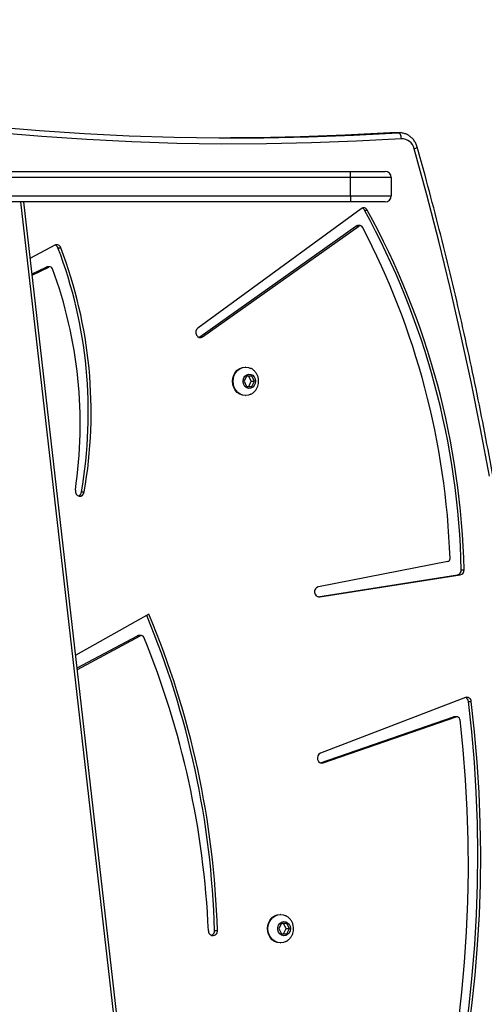
# Model space of a CAD drawing. Units: centimetres. Extents: x -1564 to 2414, y -2520 to -1089.
# Drawn here: x 466 to 489, y -1935 to -1886 of the extents above; entities that cross this region are included whole.
import ezdxf

# ---------------------------------------------------------------- set-up
doc = ezdxf.new("R2010")
doc.units = ezdxf.units.CM
doc.layers.add('VP-DIM', color=7, linetype='Continuous')
doc.layers.add('VP-HIC', color=6, linetype='Continuous')
doc.layers.add('VP-EQ', color=7, linetype='Continuous', true_color=0x8a3492)
doc.dimstyles.new('ISO-25', dxfattribs={"dimtxt": 2.5, "dimasz": 2.5, "dimexe": 1.25, "dimexo": 0.625, "dimtad": 1, "dimtxsty": 'Standard', "dimcen": 2.5, "dimadec": 0, "dimazin": 0, "dimtfac": 1, "dimtmove": 0, "dimatfit": 3, "dimfxl": 1, "dimarcsym": 0})

# ---------------------------------------------------------------- blocks, each defined once
blk = doc.blocks.new('*D85')
at = {"layer": 'Defpoints', "color": 0}
for p in [(576.86, -1202.547), (576.86, -1908.198), (-515.414, -2054.389)]:
    blk.add_point(p, dxfattribs=at)
at = {"layer": 'VP-DIM', "color": 0, "lineweight": -2}
for p, q in [((-515.414, -1272.547), (-515.414, -1182.547)), ((576.86, -1272.547), (576.86, -1182.547)), ((-495.414, -1202.547), (-10.943, -1202.547)), ((556.86, -1202.547), (72.39, -1202.547))]:
    blk.add_line(p, q, dxfattribs=at)
at = {"layer": 'VP-DIM', "color": 0}
for points in [[(-495.414, -1199.213), (-495.414, -1205.88), (-515.414, -1202.547)], [(556.86, -1205.88), (556.86, -1199.213), (576.86, -1202.547)]]:
    blk.add_solid(points, dxfattribs=at)
at = {"layer": 'VP-DIM', "color": 0, "insert": (30.723, -1202.547), "char_height": 20, "attachment_point": 5}
blk.add_mtext('1095', dxfattribs=at)
blk = doc.blocks.new('*D86')
at = {"layer": 'Defpoints', "color": 0}
for p in [(776.86, -1108.612), (776.86, -1931.098), (-678.637, -2132.813)]:
    blk.add_point(p, dxfattribs=at)
at = {"layer": 'VP-DIM', "color": 0, "lineweight": -2}
for p, q in [((-678.637, -1178.612), (-678.637, -1088.612)), ((776.86, -1178.612), (776.86, -1088.612)), ((-658.637, -1108.612), (5.778, -1108.612)), ((756.86, -1108.612), (92.445, -1108.612))]:
    blk.add_line(p, q, dxfattribs=at)
at = {"layer": 'VP-DIM', "color": 0}
for points in [[(-658.637, -1105.278), (-658.637, -1111.945), (-678.637, -1108.612)], [(756.86, -1111.945), (756.86, -1105.278), (776.86, -1108.612)]]:
    blk.add_solid(points, dxfattribs=at)
at = {"layer": 'VP-DIM', "color": 0, "insert": (49.112, -1108.612), "char_height": 20, "attachment_point": 5}
blk.add_mtext('1455', dxfattribs=at)
blk = doc.blocks.new('*D89')
at = {"layer": 'Defpoints', "color": 0}
for p in [(-175.304, -1508.224), (366.328, -2317.912), (1005.967, -2317.912)]:
    blk.add_point(p, dxfattribs=at)
at = {"layer": 'VP-DIM', "color": 0, "lineweight": -2}
for p, q in [((935.967, -1508.224), (1025.967, -1508.224)), ((1005.967, -1528.224), (1005.967, -1878.721)), ((1005.967, -2297.912), (1005.967, -1945.388)), ((935.967, -2317.912), (1025.967, -2317.912))]:
    blk.add_line(p, q, dxfattribs=at)
at = {"layer": 'VP-DIM', "color": 0}
for points in [[(1009.3, -1528.224), (1002.633, -1528.224), (1005.967, -1508.224)], [(1002.633, -2297.912), (1009.3, -2297.912), (1005.967, -2317.912)]]:
    blk.add_solid(points, dxfattribs=at)
at = {"layer": 'VP-DIM', "color": 0, "insert": (1005.967, -1912.055), "char_height": 20, "attachment_point": 5, "rotation": 90}
blk.add_mtext('815', dxfattribs=at)
blk = doc.blocks.new('*D91')
at = {"layer": 'Defpoints', "color": 0}
for p in [(-70.278, -1304.612), (344.063, -2519.904), (1110.86, -2519.904)]:
    blk.add_point(p, dxfattribs=at)
at = {"layer": 'VP-DIM', "color": 0, "lineweight": -2}
for p, q in [((1040.86, -1304.612), (1130.86, -1304.612)), ((1110.86, -1324.612), (1110.86, -1869.076)), ((1110.86, -2499.904), (1110.86, -1949.076)), ((1040.86, -2519.904), (1130.86, -2519.904))]:
    blk.add_line(p, q, dxfattribs=at)
at = {"layer": 'VP-DIM', "color": 0}
for points in [[(1114.194, -1324.612), (1107.527, -1324.612), (1110.86, -1304.612)], [(1107.527, -2499.904), (1114.194, -2499.904), (1110.86, -2519.904)]]:
    blk.add_solid(points, dxfattribs=at)
at = {"layer": 'VP-DIM', "color": 0, "insert": (1110.86, -1909.076), "char_height": 20, "attachment_point": 5, "rotation": 90}
blk.add_mtext('1215', dxfattribs=at)
blk = doc.blocks.new('3031-1S2')
at = {"color": 7, "linetype": 'Continuous', "lineweight": 25}
for p, q in [((-1209.311, 4041.691), (-1201.155, 3970.405)), ((-1213.785, 4006.955), (-1213.808, 4006.955)), ((-1214.115, 4006.505), (-1214.243, 4006.255)), ((-1213.858, 4006.505), (-1214.115, 4006.505)), ((-1213.959, 4006.505), (-1214.087, 4006.255)), ((-1213.73, 4006.255), (-1213.858, 4006.505)), ((-1210.555, 4006.342), (-1210.692, 4006.342)), ((-1214.243, 4006.255), (-1214.115, 4006.005)), ((-1214.087, 4006.255), (-1214.243, 4006.255)), ((-1214.115, 4006.005), (-1213.858, 4006.005)), ((-1214.087, 4006.255), (-1213.959, 4006.005)), ((-1213.858, 4006.005), (-1213.73, 4006.255)), ((-1213.808, 4005.555), (-1213.785, 4005.555)), ((-1215.913, 3998.08), (-1222.468, 3995.814)), ((-1215.779, 3998.079), (-1222.33, 3995.814)), ((-1222.916, 3994.855), (-1215.776, 3997.605)), ((-1222.507, 3995.807), (-1222.37, 3995.807)), ((-1222.468, 3995.814), (-1222.33, 3995.814)), ((-1223.071, 3995.057), (-1223.208, 3995.057)), ((-1203.794, 3993.468), (-1206.887, 3991.81)), ((-1203.786, 3993.398), (-1206.749, 3991.81)), ((-1207.321, 3990.747), (-1203.714, 3992.771)), ((-1206.944, 3991.796), (-1206.806, 3991.796)), ((-1206.887, 3991.81), (-1206.749, 3991.81)), ((-1215.738, 3989.892), (-1222.661, 3988.809)), ((-1215.647, 3989.885), (-1222.524, 3988.809)), ((-1222.052, 3988.151), (-1215.67, 3989.398)), ((-1222.715, 3988.554), (-1222.853, 3988.554)), ((-1222.524, 3988.809), (-1222.661, 3988.809)), ((-1203.991, 3984.716), (-1204.129, 3984.716)), ((-1212.062, 3979.955), (-1212.085, 3979.955)), ((-1212.392, 3979.505), (-1212.521, 3979.255)), ((-1212.521, 3979.255), (-1212.392, 3979.005)), ((-1212.365, 3979.255), (-1212.521, 3979.255)), ((-1212.136, 3979.505), (-1212.392, 3979.505)), ((-1212.236, 3979.505), (-1212.365, 3979.255)), ((-1212.365, 3979.255), (-1212.237, 3979.005)), ((-1212.007, 3979.255), (-1212.136, 3979.505)), ((-1212.136, 3979.005), (-1212.007, 3979.255)), ((-1212.392, 3979.005), (-1212.136, 3979.005)), ((-1212.085, 3978.555), (-1212.062, 3978.555)), ((-1209.967, 3977.056), (-1217.661, 3971.602)), ((-1209.829, 3977.056), (-1217.524, 3971.602)), ((-1209.829, 3977.056), (-1209.967, 3977.056)), ((-1209.779, 3977.083), (-1209.829, 3977.056)), ((-1217.773, 3970.742), (-1209.727, 3976.635)), ((-1201.569, 3974.02), (-1202.389, 3973.627)), ((-1201.562, 3973.958), (-1202.252, 3973.627)), ((-1202.442, 3973.615), (-1202.304, 3973.615)), ((-1202.389, 3973.627), (-1202.252, 3973.627)), ((-1202.675, 3972.547), (-1201.473, 3973.177)), ((-1202.835, 3972.674), (-1202.973, 3972.674)), ((-1217.733, 3971.579), (-1217.595, 3971.579)), ((-1217.661, 3971.602), (-1217.524, 3971.602)), ((-1217.946, 3970.819), (-1218.083, 3970.819)), ((-1217.259, 3970.405), (-1194.259, 3970.405)), ((-1219.259, 3969.205), (-1219.259, 3970.105)), ((-1217.259, 3970.105), (-1217.259, 3969.205)), ((-1194.259, 3970.105), (-1217.259, 3970.105)), ((-1217.259, 3969.205), (-1194.259, 3969.205)), ((-1194.259, 3968.905), (-1217.259, 3968.905)), ((-1219.61, 3966.997), (-1219.661, 3966.996)), ((-1219.661, 3966.996), (-1219.248, 3966.996)), ((-1219.61, 3966.997), (-1219.198, 3966.997)), ((-1219.248, 3966.996), (-1219.198, 3966.997))]:
    blk.add_line(p, q, dxfattribs=at)
at = {"color": 8, "linetype": 'Continuous', "lineweight": 25}
for p, q in [((-1209.163, 4041.725), (-1201.003, 3970.405)), ((-1215.782, 3998.08), (-1215.913, 3998.08)), ((-1215.677, 3989.892), (-1215.738, 3989.892))]:
    blk.add_line(p, q, dxfattribs=at)
at = {"color": 7, "linetype": 'Continuous', "lineweight": 25, "flags": 128}
for points in [[(-1224.108, 3983.934), (-1223.67, 3981.601), (-1223.201, 3979.276), (-1222.701, 3976.959), (-1222.17, 3974.651), (-1221.608, 3972.352), (-1221.015, 3970.063), (-1220.391, 3967.785)], [(-1222.815, 4013.014), (-1223.044, 4011.533), (-1223.238, 4010.045), (-1223.397, 4008.553), (-1223.52, 4007.056), (-1223.607, 4005.555), (-1223.657, 4004.053), (-1223.672, 4002.55), (-1223.651, 4001.047), (-1223.594, 3999.545), (-1223.502, 3998.045), (-1223.373, 3996.549), (-1223.208, 3995.057)], [(-1222.677, 4013.014), (-1222.907, 4011.533), (-1223.101, 4010.045), (-1223.26, 4008.553), (-1223.382, 4007.056), (-1223.469, 4005.555), (-1223.52, 4004.053), (-1223.535, 4002.55), (-1223.514, 4001.047), (-1223.457, 3999.545), (-1223.364, 3998.045), (-1223.235, 3996.549), (-1223.071, 3995.057)], [(-1222.639, 3995.938), (-1222.793, 3997.427), (-1222.911, 3998.92), (-1222.993, 4000.416), (-1223.039, 4001.914), (-1223.049, 4003.413), (-1223.022, 4004.912), (-1222.96, 4006.409), (-1222.862, 4007.904), (-1222.727, 4009.396), (-1222.557, 4010.882), (-1222.351, 4012.363)], [(-1214.061, 4006.895), (-1213.946, 4006.938), (-1213.808, 4006.955), (-1213.669, 4006.938), (-1213.538, 4006.886), (-1213.42, 4006.802), (-1213.321, 4006.692), (-1213.247, 4006.559), (-1213.201, 4006.411), (-1213.185, 4006.255), (-1213.201, 4006.099), (-1213.247, 4005.951), (-1213.321, 4005.819), (-1213.42, 4005.708), (-1213.538, 4005.624), (-1213.669, 4005.573), (-1213.808, 4005.555), (-1213.946, 4005.573), (-1214.066, 4005.618)], [(-1213.785, 4006.955), (-1213.646, 4006.938), (-1213.515, 4006.886), (-1213.397, 4006.802), (-1213.298, 4006.692), (-1213.224, 4006.559), (-1213.178, 4006.411), (-1213.163, 4006.255), (-1213.178, 4006.099), (-1213.224, 4005.951), (-1213.298, 4005.819), (-1213.397, 4005.708), (-1213.515, 4005.624), (-1213.646, 4005.573), (-1213.785, 4005.555), (-1213.785, 4005.555)], [(-1214.297, 4006.255), (-1214.281, 4006.369), (-1214.232, 4006.47), (-1214.157, 4006.548), (-1214.063, 4006.594), (-1213.961, 4006.604), (-1213.861, 4006.576), (-1213.776, 4006.513), (-1213.713, 4006.422), (-1213.679, 4006.313), (-1213.679, 4006.197), (-1213.713, 4006.089), (-1213.776, 4005.998), (-1213.861, 4005.935), (-1213.961, 4005.906), (-1214.063, 4005.916), (-1214.157, 4005.962), (-1214.232, 4006.04), (-1214.281, 4006.141), (-1214.297, 4006.255)], [(-1215.776, 3997.605), (-1215.701, 3997.653), (-1215.649, 3997.73), (-1215.626, 3997.823), (-1215.636, 3997.919), (-1215.678, 3998.003), (-1215.745, 3998.063), (-1215.827, 3998.09), (-1215.913, 3998.08)], [(-1222.33, 3995.814), (-1222.359, 3995.808), (-1222.37, 3995.807)], [(-1203.691, 3984.63), (-1203.693, 3984.728), (-1203.728, 3984.817), (-1203.791, 3984.884), (-1203.872, 3984.919), (-1203.958, 3984.917), (-1204.038, 3984.877), (-1204.097, 3984.807), (-1204.129, 3984.716)], [(-1212.575, 3979.255), (-1212.558, 3979.369), (-1212.509, 3979.47), (-1212.434, 3979.548), (-1212.34, 3979.594), (-1212.238, 3979.604), (-1212.139, 3979.576), (-1212.053, 3979.513), (-1211.99, 3979.422), (-1211.957, 3979.313), (-1211.957, 3979.197), (-1211.99, 3979.089), (-1212.053, 3978.998), (-1212.139, 3978.935), (-1212.238, 3978.906), (-1212.34, 3978.916), (-1212.434, 3978.962), (-1212.509, 3979.04), (-1212.558, 3979.141), (-1212.575, 3979.255)], [(-1212.338, 3979.895), (-1212.224, 3979.938), (-1212.085, 3979.955), (-1211.947, 3979.938), (-1211.815, 3979.886), (-1211.697, 3979.802), (-1211.599, 3979.692), (-1211.525, 3979.559), (-1211.479, 3979.411), (-1211.463, 3979.255), (-1211.479, 3979.099), (-1211.525, 3978.951), (-1211.599, 3978.819), (-1211.697, 3978.708), (-1211.815, 3978.624), (-1211.947, 3978.573), (-1212.085, 3978.555), (-1212.224, 3978.573), (-1212.343, 3978.618)], [(-1212.062, 3979.955), (-1211.924, 3979.938), (-1211.792, 3979.886), (-1211.674, 3979.802), (-1211.576, 3979.692), (-1211.502, 3979.559), (-1211.456, 3979.411), (-1211.44, 3979.255), (-1211.456, 3979.099), (-1211.502, 3978.951), (-1211.576, 3978.819), (-1211.674, 3978.708), (-1211.792, 3978.624), (-1211.924, 3978.573), (-1212.062, 3978.555), (-1212.062, 3978.555)], [(-1209.727, 3976.635), (-1209.665, 3976.703), (-1209.631, 3976.792), (-1209.629, 3976.889), (-1209.661, 3976.98), (-1209.721, 3977.05), (-1209.8, 3977.089), (-1209.886, 3977.091), (-1209.967, 3977.056)], [(-1218.959, 3970.405), (-1218.938, 3970.405), (-1218.876, 3970.405), (-1218.774, 3970.405), (-1218.635, 3970.405), (-1218.461, 3970.405), (-1218.259, 3970.405), (-1218.031, 3970.405), (-1217.785, 3970.405), (-1217.525, 3970.405), (-1217.259, 3970.405)], [(-1217.259, 3970.105), (-1217.259, 3970.164), (-1217.259, 3970.22), (-1217.259, 3970.272), (-1217.259, 3970.317), (-1217.259, 3970.355), (-1217.259, 3970.382), (-1217.259, 3970.399), (-1217.259, 3970.405)], [(-1217.259, 3970.105), (-1217.544, 3970.105), (-1217.823, 3970.105), (-1218.09, 3970.105), (-1218.341, 3970.105), (-1218.569, 3970.105), (-1218.771, 3970.105), (-1218.942, 3970.105), (-1219.079, 3970.105), (-1219.178, 3970.105), (-1219.239, 3970.105), (-1219.259, 3970.105)], [(-1219.259, 3969.205), (-1219.239, 3969.205), (-1219.178, 3969.205), (-1219.078, 3969.205), (-1218.942, 3969.205), (-1218.771, 3969.205), (-1218.569, 3969.205), (-1218.341, 3969.205), (-1218.09, 3969.205), (-1217.823, 3969.205), (-1217.544, 3969.205), (-1217.259, 3969.205)], [(-1217.259, 3969.205), (-1217.259, 3969.147), (-1217.259, 3969.09), (-1217.259, 3969.038), (-1217.259, 3968.993), (-1217.259, 3968.956), (-1217.259, 3968.928), (-1217.259, 3968.911), (-1217.259, 3968.905)], [(-1217.259, 3968.905), (-1217.525, 3968.905), (-1217.785, 3968.905), (-1218.031, 3968.905), (-1218.258, 3968.905), (-1218.461, 3968.905), (-1218.635, 3968.905), (-1218.774, 3968.905), (-1218.876, 3968.905), (-1218.938, 3968.905), (-1218.959, 3968.905)], [(-1219.763, 3967.297), (-1219.757, 3967.238), (-1219.746, 3967.182), (-1219.731, 3967.13), (-1219.712, 3967.085), (-1219.689, 3967.048), (-1219.664, 3967.02), (-1219.637, 3967.003), (-1219.61, 3966.997)], [(-1196.367, 3966.341), (-1197.518, 3966.475), (-1199.721, 3966.701), (-1201.927, 3966.889), (-1204.135, 3967.038), (-1206.344, 3967.148), (-1208.555, 3967.22), (-1210.767, 3967.253), (-1212.979, 3967.247), (-1215.19, 3967.202), (-1217.401, 3967.119), (-1219.61, 3966.997)], [(-1219.198, 3966.997), (-1216.989, 3967.119), (-1214.778, 3967.202), (-1212.567, 3967.247), (-1211.336, 3967.255)]]:
    blk.add_lwpolyline(points, dxfattribs=at)
at = {"color": 8, "linetype": 'Continuous', "lineweight": 25, "flags": 128}
blk.add_lwpolyline([(-1219.763, 3967.297), (-1217.549, 3967.419), (-1215.335, 3967.502), (-1213.119, 3967.547), (-1210.903, 3967.553), (-1208.687, 3967.52), (-1206.472, 3967.448), (-1204.258, 3967.337), (-1202.046, 3967.188), (-1199.836, 3967), (-1197.63, 3966.773), (-1197.059, 3966.708)], dxfattribs=at)
at = {"color": 7, "linetype": 'Continuous', "lineweight": 25}
for centre, radius, start, end in [((-1210.471, 4006.372), 0.223, 358.7367, 187.7696), ((-1167.041, 4007.615), 43.669, 181.6706, 202.7225), ((-1210.308, 4006.359), 0.247, 112.1456, 184.0451), ((-1166.899, 4007.615), 43.674, 181.6712, 202.6322), ((-1167.169, 4008.243), 43.12, 182.4933, 202.2972), ((-1222.505, 3995.944), 0.135, 182.3949, 285.8239), ((-1222.985, 3995.067), 0.224, 182.6917, 287.8664), ((-1222.831, 3995.078), 0.241, 184.8894, 248.3806), ((-1206.944, 3991.924), 0.128, 199.1284, 296.7406), ((-1206.807, 3991.917), 0.121, 270.1073, 298.3994), ((-1215.73, 3989.642), 0.251, 284.062, 91.763), ((-1222.61, 3988.571), 0.243, 102.1078, 184.0418), ((-1184.279, 3989.418), 38.583, 181.2837, 208.8206), ((-1222.473, 3988.571), 0.243, 102.1126, 184.013), ((-1184.141, 3989.419), 38.584, 181.284, 208.8205), ((-1222.016, 3988.009), 0.147, 104.1628, 184.5618), ((-1184.061, 3989.313), 38.124, 181.978, 207.5974), ((-1181.67, 3980.795), 22.799, 170.0977, 200.8672), ((-1181.533, 3980.795), 22.798, 170.0973, 200.8677), ((-1203.751, 3984.686), 0.242, 111.8048, 172.9684), ((-1181.679, 3981.38), 22.251, 171.6012, 200.1709), ((-1202.441, 3973.745), 0.129, 196.9352, 293.8046), ((-1202.305, 3973.739), 0.123, 270.3891, 295.5263), ((-1202.769, 3972.739), 0.214, 197.6282, 296.0694), ((-1202.617, 3972.752), 0.232, 199.6081, 249.0347), ((-1217.733, 3971.705), 0.126, 204.9314, 304.7424), ((-1217.596, 3971.702), 0.123, 270.3141, 305.7042), ((-1218.959, 3970.105), 0.3, 90, 180), ((-1217.896, 3970.911), 0.209, 206.2825, 305.805), ((-1217.745, 3970.926), 0.227, 208.1579, 249.2171), ((-1218.959, 3969.205), 0.3, 180, 270), ((-1219.777, 3967.927), 0.631, 193.06, 271.3029)]:
    blk.add_arc(centre, radius, start, end, dxfattribs=at)
at = {"color": 8, "linetype": 'Continuous', "lineweight": 25}
blk.add_arc((-1220.348, 3967.522), 0.266, 99.4013, 137.0121, dxfattribs=at)
at = {"color": 7, "linetype": 'Continuous', "lineweight": 25}
for points, knots in [([(-1224.889, 4043.23), (-1224.95, 4042.844), (-1225.126, 4041.723), (-1225.395, 4039.865), (-1225.689, 4037.653), (-1225.955, 4035.437), (-1226.193, 4033.217), (-1226.403, 4030.994), (-1226.585, 4028.767), (-1226.739, 4026.537), (-1226.865, 4024.306), (-1226.963, 4022.073), (-1227.032, 4019.838), (-1227.074, 4017.602), (-1227.088, 4015.366), (-1227.074, 4013.13), (-1227.031, 4010.895), (-1226.961, 4008.66), (-1226.862, 4006.427), (-1226.735, 4004.195), (-1226.581, 4001.966), (-1226.398, 3999.739), (-1226.187, 3997.516), (-1225.949, 3995.296), (-1225.682, 3993.08), (-1225.388, 3990.869), (-1225.066, 3988.662), (-1224.717, 3986.461), (-1224.339, 3984.265), (-1223.935, 3982.076), (-1223.502, 3979.894), (-1223.043, 3977.718), (-1222.556, 3975.55), (-1222.042, 3973.39), (-1221.5, 3971.238), (-1220.999, 3969.343), (-1220.672, 3968.168), (-1220.543, 3967.704)], [0, 0, 0, 0, 0.015408, 0.044666, 0.073923, 0.10318, 0.132438, 0.161695, 0.190953, 0.22021, 0.249468, 0.278725, 0.307983, 0.33724, 0.366498, 0.395755, 0.425013, 0.454271, 0.483528, 0.512785, 0.542043, 0.5713, 0.600558, 0.629815, 0.659073, 0.68833, 0.717588, 0.746845, 0.776103, 0.80536, 0.834617, 0.863875, 0.893132, 0.922389, 0.951647, 0.980904, 1, 1, 1, 1]), ([(-1214.059, 4006.892), (-1214.09, 4006.876), (-1214.163, 4006.839), (-1214.26, 4006.75), (-1214.348, 4006.635), (-1214.411, 4006.503), (-1214.444, 4006.374), (-1214.447, 4006.29), (-1214.449, 4006.255)], [0, 0, 0, 0, 0.131861, 0.313793, 0.496484, 0.680957, 0.868066, 1, 1, 1, 1]), ([(-1214.449, 4006.255), (-1214.446, 4006.209), (-1214.441, 4006.112), (-1214.396, 4005.969), (-1214.322, 4005.833), (-1214.218, 4005.719), (-1214.13, 4005.647), (-1214.074, 4005.624), (-1214.066, 4005.621)], [0, 0, 0, 0, 0.175835, 0.371894, 0.569758, 0.76805, 0.965233, 1, 1, 1, 1]), ([(-1212.337, 3979.892), (-1212.368, 3979.876), (-1212.441, 3979.839), (-1212.538, 3979.75), (-1212.626, 3979.635), (-1212.688, 3979.503), (-1212.721, 3979.374), (-1212.725, 3979.29), (-1212.726, 3979.255)], [0, 0, 0, 0, 0.131819, 0.313727, 0.49647, 0.680985, 0.868051, 1, 1, 1, 1]), ([(-1212.726, 3979.255), (-1212.724, 3979.209), (-1212.719, 3979.112), (-1212.674, 3978.969), (-1212.599, 3978.833), (-1212.496, 3978.719), (-1212.407, 3978.647), (-1212.352, 3978.624), (-1212.343, 3978.621)], [0, 0, 0, 0, 0.175902, 0.371888, 0.569753, 0.768047, 0.965232, 1, 1, 1, 1]), ([(-1220.543, 3967.704), (-1220.532, 3967.669), (-1220.503, 3967.578), (-1220.434, 3967.44), (-1220.329, 3967.298), (-1220.202, 3967.179), (-1220.058, 3967.086), (-1219.9, 3967.025), (-1219.759, 3966.996), (-1219.672, 3966.997), (-1219.641, 3966.998)], [0, 0, 0, 0, 0.084604, 0.225475, 0.366435, 0.50685, 0.646357, 0.784675, 0.921787, 1, 1, 1, 1])]:
    blk.add_open_spline(points, degree=3, knots=knots, dxfattribs=at)
blk = doc.blocks.new('3031-1S2_2D')
at = {"layer": 'VP-EQ', "color": 0, "rotation": 180}
blk.add_blockref('3031-1S2', (-734.582, 2075.146), dxfattribs=at)

msp = doc.modelspace()

# ---------------------------------------------------------------- linework, layer by layer
at = {"layer": 'VP-HIC', "color": 2}
msp.add_lwpolyline([(198.865, -1617.65, -0.127635), (300.978, -1591.152), (374.136, -1591.152, -0.189247), (516.994, -1647.231), (600.283, -1724.535, -0.208207), (667.425, -1878.128), (667.442, -1889.371, -0.41467), (457.443, -2099.698), (300.978, -2099.698, -0.414214), (90.978, -1889.698), (90.978, -1809.056, 0.178461), (182.774, -1679.088), (195.904, -1630.071, 0.013882)], format="xyb", close=True, dxfattribs=at)

# ---------------------------------------------------------------- block references
at = {"layer": 'VP-EQ', "color": 0}
msp.add_blockref('3031-1S2_2D', (0, 0), dxfattribs=at)

# ---------------------------------------------------------------- dimensions: what is measured, and where the dimension line sits
at = {"layer": 'VP-DIM', "color": 0}
dim = msp.add_linear_dim(base=(776.86, -1108.612), p1=(-678.637, -2132.813), p2=(776.86, -1931.098), dimstyle='ISO-25', override={"dimtxt": 20, "dimasz": 20, "dimexe": 20, "dimexo": 50, "dimgap": 10, "dimtad": 0, "dimdec": 0, "dimzin": 1, "dimadec": 2, "dimfxl": 70, "dimfxlon": 1, "dimtzin": 1}, dxfattribs=at)
dim.commit()
dim.dimension.update_dxf_attribs({"geometry": '*D86', "text_midpoint": (49.112, -1108.612)})
dim = msp.add_linear_dim(base=(576.86, -1202.547), p1=(-515.414, -2054.389), p2=(576.86, -1908.198), text='1095', dimstyle='ISO-25', override={"dimtxt": 20, "dimasz": 20, "dimexe": 20, "dimexo": 50, "dimgap": 10, "dimtad": 0, "dimdec": 0, "dimzin": 1, "dimadec": 2, "dimfxl": 70, "dimfxlon": 1, "dimtzin": 1}, dxfattribs=at)
dim.commit()
dim.dimension.update_dxf_attribs({"geometry": '*D85', "text_midpoint": (30.723, -1202.547)})
dim = msp.add_linear_dim(base=(1110.86, -2519.904), p1=(-70.278, -1304.612), p2=(344.063, -2519.904), angle=90, dimstyle='ISO-25', override={"dimtxt": 20, "dimasz": 20, "dimexe": 20, "dimexo": 50, "dimgap": 10, "dimtad": 0, "dimdec": 0, "dimzin": 1, "dimadec": 2, "dimfxl": 70, "dimfxlon": 1, "dimtzin": 1}, dxfattribs=at)
dim.commit()
dim.dimension.update_dxf_attribs({"geometry": '*D91', "text_midpoint": (1110.86, -1909.076), "dimtype": 160})
dim = msp.add_linear_dim(base=(1005.967, -2317.912), p1=(-175.304, -1508.224), p2=(366.328, -2317.912), angle=90, text='815', dimstyle='ISO-25', override={"dimtxt": 20, "dimasz": 20, "dimexe": 20, "dimexo": 50, "dimgap": 10, "dimtad": 0, "dimdec": 0, "dimzin": 1, "dimadec": 2, "dimfxl": 70, "dimfxlon": 1, "dimtzin": 1}, dxfattribs=at)
dim.commit()
dim.dimension.update_dxf_attribs({"geometry": '*D89', "text_midpoint": (1005.967, -1912.055), "dimtype": 160})

doc.saveas('drawing.dxf')
